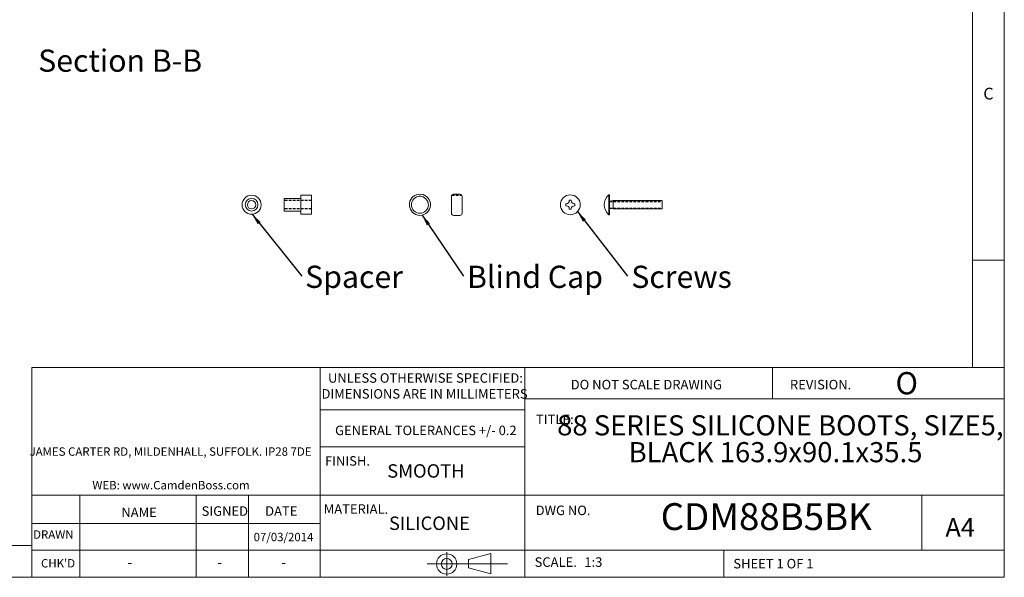
# Model space of a CAD drawing. Units: millimetres. Extents: x 5 to 292, y 5 to 205.
# Drawn here: x 137 to 292, y 5 to 93 of the extents above; entities that cross this region are included whole.
import ezdxf

# ---------------------------------------------------------------- set-up
doc = ezdxf.new("R2010")
doc.units = ezdxf.units.MM
doc.linetypes.add('CENTERX2', pattern=[20.32, 12.7, -2.54, 2.54, -2.54])
doc.linetypes.add('HIDDEN', pattern=[1.905, 1.27, -0.635])
doc.layers.add('FORMAT', color=7, linetype='Continuous')
doc.layers.add('ﾋﾞｽ0', color=8, linetype='HIDDEN')
doc.layers.add('ﾋﾞｽ', color=8, linetype='Continuous', lineweight=15)
doc.styles.add('SLDTEXTSTYLE0', font='TXT', dxfattribs={"width": 0.75})
doc.styles.add('SLDTEXTSTYLE3', font='TXT', dxfattribs={"width": 0.6875})
doc.styles.add('SLDTEXTSTYLE4', font='TXT', dxfattribs={"width": 0.7})
doc.dimstyles.new('SLDDIMSTYLE3', dxfattribs={"dimtxt": 0.18, "dimasz": 1.78, "dimexe": 0, "dimexo": 0.0625, "dimgap": 0, "dimtad": 0, "dimtih": 1, "dimtoh": 1, "dimdec": 0, "dimrnd": 1e-09, "dimzin": 0, "dimdsep": 46, "dimtxsty": 'Standard', "dimsah": 1, "dimcen": 0.09, "dimadec": 0, "dimazin": 0, "dimtfac": 1.78, "dimtdec": 0, "dimtofl": 0, "dimtmove": 0, "dimatfit": 3, "dimfxl": 0, "dimfrac": 2, "dimtolj": 1, "dimtzin": 0, "dimarcsym": 0})

# ---------------------------------------------------------------- blocks, each defined once
blk = doc.blocks.new('M4ｶﾗｰ×13')
at = {"layer": 'ﾋﾞｽ'}
for radius in [4.5, 3, 2]:
    blk.add_circle((0, 0), radius, dxfattribs=at)
blk = doc.blocks.new('M4ｶﾗｰ×13ﾖｺ')
at = {"layer": 'ﾋﾞｽ'}
for p, q in [((0, 3), (0, -3)), ((0, 3), (8, 3)), ((8, -4.5), (8, 4.5)), ((13, 4.5), (8, 4.5)), ((13, -4.5), (13, 4.5)), ((0, -3), (8, -3)), ((8, -4.5), (13, -4.5))]:
    blk.add_line(p, q, dxfattribs=at)
at = {"layer": 'ﾋﾞｽ0'}
for p, q in [((13, 2), (0, 2)), ((13, -2), (0, -2))]:
    blk.add_line(p, q, dxfattribs=at)
blk = doc.blocks.new('ﾄﾗｽM4×25')
at = {"layer": 'ﾋﾞｽ'}
for p, q in [((-2.15, 0.49), (-1.86, 0.49)), ((-2.15, -0.49), (-2.15, 0.49)), ((-0.49, 1.86), (-0.49, 2.15)), ((-0.49, 2.15), (0.49, 2.15)), ((0.49, 2.15), (0.49, 1.86)), ((1.86, 0.49), (2.15, 0.49)), ((2.15, 0.49), (2.15, -0.49)), ((-1.86, -0.49), (-2.15, -0.49)), ((-0.49, -2.15), (-0.49, -1.86)), ((0.49, -2.15), (-0.49, -2.15)), ((0.49, -1.86), (0.49, -2.15)), ((2.15, -0.49), (1.86, -0.49))]:
    blk.add_line(p, q, dxfattribs=at)
blk.add_circle((0, 0), 4.7, dxfattribs=at)
for centre, start, end in [((-1.86, 1.86), 270, 0), ((1.86, 1.86), 180, 270), ((-1.86, -1.86), 0, 90), ((1.86, -1.86), 90, 180)]:
    blk.add_arc(centre, 1.37, start, end, dxfattribs=at)
blk = doc.blocks.new('ﾄﾗｽM4×25ﾖｺ')
at = {"layer": 'ﾋﾞｽ'}
for p, q in [((-25, 4.7), (-25.29, 4.7)), ((-25.29, 4.7), (-25.29, -4.7)), ((-25, 4.7), (-25, -4.7)), ((-24.76, 1.66), (-23.25, 2)), ((-23.25, -2), (-23.25, 2)), ((0, 2), (-23.25, 2)), ((0, -2), (0, 2)), ((-24.76, -1.66), (-23.25, -2)), ((-23.25, -2), (0, -2)), ((-25.29, -4.7), (-25, -4.7))]:
    blk.add_line(p, q, dxfattribs=at)
for centre, radius, start, end in [((-21.4, 0), 6.1, 129.6019, 230.3981), ((-24.8, 1.85), 0.2, 180, 282.875), ((-24.8, -1.85), 0.2, 77.125, 180)]:
    blk.add_arc(centre, radius, start, end, dxfattribs=at)
at = {"layer": 'ﾋﾞｽ0'}
for p, q in [((-25, 1.6), (0, 1.6)), ((-25, -1.6), (0, -1.6))]:
    blk.add_line(p, q, dxfattribs=at)
blk = doc.blocks.new('ﾌﾞﾗｲﾝﾄﾞｷｬｯﾌﾟM4')
at = {"layer": 'ﾋﾞｽ'}
blk.add_circle((0, 0), 4, dxfattribs=at)
for centre, radius, start, end in [((0, 0), 5, 95.732, 84.268), ((0, 5), 0.5, 182.866, 357.134)]:
    blk.add_arc(centre, radius, start, end, dxfattribs=at)
blk = doc.blocks.new('ﾌﾞﾗｲﾝﾄﾞｷｬｯﾌﾟM4ﾖｺ')
at = {"layer": 'ﾋﾞｽ'}
for p, q in [((1, 5), (4, 5)), ((0, -4), (0, 4)), ((5, -4), (5, 4)), ((1, -5), (4, -5))]:
    blk.add_line(p, q, dxfattribs=at)
for centre, start, end in [((1, 4), 90, 180), ((4, 4), 0, 90), ((1, -4), 180, 270), ((4, -4), 270, 0)]:
    blk.add_arc(centre, 1, start, end, dxfattribs=at)
at = {"layer": 'ﾋﾞｽ0'}
blk.add_line((0.13, 4.5), (4.87, 4.5), dxfattribs=at)
blk = doc.blocks.new('SW_NOTE_0')
at = {"layer": 'FORMAT', "color": 0, "insert": (0.54, 1.64), "char_height": 3.5, "attachment_point": 1, "style": 'SLDTEXTSTYLE0'}
blk.add_mtext('Spacer', dxfattribs=at)
blk = doc.blocks.new('SW_NOTE_1')
at = {"layer": 'FORMAT', "color": 0, "insert": (0.55, 1.64), "char_height": 3.5, "attachment_point": 1, "style": 'SLDTEXTSTYLE0'}
blk.add_mtext('Blind Cap', dxfattribs=at)
blk = doc.blocks.new('SW_NOTE_2')
at = {"layer": 'FORMAT', "color": 0, "insert": (0.6, 1.64), "char_height": 3.5, "attachment_point": 1, "style": 'SLDTEXTSTYLE0'}
blk.add_mtext('Screws', dxfattribs=at)
blk = doc.blocks.new('SW_NOTE_7')
at = {"color": 0, "linetype": 'Continuous', "lineweight": 0, "char_height": 1.5, "attachment_point": 2, "style": 'SLDTEXTSTYLE0'}
for s, insert in [('UNLESS OTHERWISE SPECIFIED:', (14.18, 1.93)), ('DIMENSIONS ARE IN MILLIMETERS', (14.04, -0.57))]:
    blk.add_mtext(s, dxfattribs=dict(at, insert=insert))
blk = doc.blocks.new('SW_NOTE_8')
at = {"color": 0, "linetype": 'Continuous', "lineweight": 0, "char_height": 3.175, "attachment_point": 2, "style": 'SLDTEXTSTYLE0'}
for s, insert in [('88 SERIES SILICONE BOOTS, SIZE5,', (32.84, 4.09)), ('BLACK 163.9x90.1x35.5', (32.08, -0.14))]:
    blk.add_mtext(s, dxfattribs=dict(at, insert=insert))
blk = doc.blocks.new('SW_NOTE_9')
at = {"color": 0, "linetype": 'Continuous', "lineweight": 0, "char_height": 1.3229, "attachment_point": 2, "style": 'SLDTEXTSTYLE4'}
for s, insert in [('JAMES CARTER RD, MILDENHALL, SUFFOLK. IP28 7DE', (18.73, 1.71)), ('WEB: www.CamdenBoss.com', (18.8, -3.59))]:
    blk.add_mtext(s, dxfattribs=dict(at, insert=insert))

msp = doc.modelspace()

# ---------------------------------------------------------------- linework, layer by layer
at = {"color": 7, "linetype": 'Continuous', "lineweight": 0}
for p, q in [((292, 77.25), (292, 205)), ((287, 60.25), (287, 200)), ((292, 5), (292, 77.25)), ((287, 60.25), (287, 55)), ((287, 55), (292, 55)), ((287, 55), (287, 38.085)), ((292, 38.085), (138.673, 38.085)), ((138.673, 38.085), (138.673, 5)), ((184.128, 5), (184.128, 38.085)), ((216.376, 38.085), (216.376, 5)), ((255.433, 33.122), (255.433, 38.085)), ((292, 33.122), (216.376, 33.122)), ((184.128, 31.373), (216.376, 31.373)), ((216.376, 25.547), (184.128, 25.547)), ((159.4, 17.948), (138.673, 17.948)), ((146.22, 17.948), (146.22, 5)), ((159.4, 17.948), (292, 17.948)), ((164.574, 17.948), (164.574, 5)), ((172.807, 17.948), (172.807, 5)), ((279, 9.25), (279, 17.948)), ((172.807, 13.5), (138.673, 13.5)), ((172.807, 13.5), (184.128, 13.5)), ((104.8, 10), (138.673, 10)), ((138.673, 9.25), (292, 9.25)), ((211.046, 8.77), (207.501, 7.82)), ((207.501, 6.512), (207.501, 7.82)), ((211.046, 8.77), (211.046, 5.562)), ((247.8, 5), (247.8, 9.25)), ((211.046, 5.562), (207.501, 6.512)), ((5, 5), (292, 5))]:
    msp.add_line(p, q, dxfattribs=at)
at = {"color": 7, "linetype": 'CENTERX2', "lineweight": 0}
for p, q in [((204.079, 8.961), (204.079, 5.223)), ((200.993, 7.097), (215.019, 7.097))]:
    msp.add_line(p, q, dxfattribs=at)
at = {"color": 7, "linetype": 'Continuous', "lineweight": 0}
for radius in [1.604, 0.854]:
    msp.add_circle((204.079, 7.097), radius, dxfattribs=at)

# ---------------------------------------------------------------- block references
at = {"color": 7, "linetype": 'Continuous', "xscale": 0.3333333333333333, "yscale": 0.3333333333333333, "zscale": 0.3333333333333333}
for name, p in [('M4ｶﾗｰ×13', (173.325, 63.709)), ('M4ｶﾗｰ×13ﾖｺ', (178.432, 63.709)), ('ﾌﾞﾗｲﾝﾄﾞｷｬｯﾌﾟM4', (199.861, 63.709)), ('ﾌﾞﾗｲﾝﾄﾞｷｬｯﾌﾟM4ﾖｺ', (204.832, 63.709)), ('ﾄﾗｽM4×25', (223.568, 63.709)), ('ﾄﾗｽM4×25ﾖｺ', (238.07, 63.709))]:
    msp.add_blockref(name, p, dxfattribs=at)
at = {"color": 7, "linetype": 'Continuous', "lineweight": 0}
for name, p in [('SW_NOTE_7', (186.553, 35.232)), ('SW_NOTE_8', (223.85, 26.448)), ('SW_NOTE_9', (141.811, 23.767))]:
    msp.add_blockref(name, p, dxfattribs=at)
at = {"layer": 'FORMAT'}
for name, p in [('SW_NOTE_1', (206.732, 52.464)), ('SW_NOTE_0', (181.22, 52.464)), ('SW_NOTE_2', (232.587, 52.464))]:
    msp.add_blockref(name, p, dxfattribs=at)

# ---------------------------------------------------------------- texts
at = {"color": 7, "linetype": 'Continuous', "lineweight": 0}
for s, insert, char_height, attachment_point, style in [('C', (288.693, 82.15), 1.852, 1, 'SLDTEXTSTYLE0'), ('O', (276.616, 37.336), 3.5, 2, 'SLDTEXTSTYLE0'), ('DO NOT SCALE DRAWING', (223.634, 36.118), 1.5, 1, 'SLDTEXTSTYLE0'), ('REVISION.', (258.203, 36.118), 1.5, 1, 'SLDTEXTSTYLE0'), ('TITLE:', (218.161, 30.643), 1.5, 1, 'SLDTEXTSTYLE0'), ('GENERAL TOLERANCES +/- 0.2', (200.797, 28.9), 1.5, 2, 'SLDTEXTSTYLE0'), ('FINISH.', (184.896, 24.089), 1.5, 1, 'SLDTEXTSTYLE0'), ('SMOOTH', (200.799, 22.818), 2.1167, 2, 'SLDTEXTSTYLE0'), ('NAME', (152.788, 15.978), 1.5, 1, 'SLDTEXTSTYLE0'), ('SIGNED', (165.442, 16.187), 1.5, 1, 'SLDTEXTSTYLE0'), ('DATE', (175.461, 16.187), 1.5, 1, 'SLDTEXTSTYLE0'), ('MATERIAL.', (184.695, 16.502), 1.5, 1, 'SLDTEXTSTYLE0'), ('DWG NO.', (218.112, 16.299), 1.5, 1, 'SLDTEXTSTYLE0'), ('CDM88B5BK', (254.465, 16.681), 4.2333, 2, 'SLDTEXTSTYLE0'), ('SILICONE', (201.363, 14.576), 2.1167, 2, 'SLDTEXTSTYLE0'), ('A4', (282.724, 14.332), 2.9104, 1, 'SLDTEXTSTYLE0'), ('DRAWN', (138.872, 12.4), 1.3229, 1, 'SLDTEXTSTYLE0'), ('07/03/2014', (178.353, 12.007), 1.3229, 2, 'SLDTEXTSTYLE0'), ("CHK'D", (140.119, 7.873), 1.3229, 1, 'SLDTEXTSTYLE0'), ('SCALE.', (217.945, 8.149), 1.5, 1, 'SLDTEXTSTYLE0'), ('1:3', (225.786, 8.149), 1.5, 1, 'SLDTEXTSTYLE0'), ('SHEET 1 OF 1', (249.278, 7.9), 1.5, 1, 'SLDTEXTSTYLE3'), ('-', (154.128, 8.136), 1.587, 2, 'SLDTEXTSTYLE0'), ('-', (168.295, 8.136), 1.587, 2, 'SLDTEXTSTYLE0'), ('-', (178.385, 8.136), 1.587, 2, 'SLDTEXTSTYLE0')]:
    msp.add_mtext(s, dxfattribs=dict(at, insert=insert, char_height=char_height, attachment_point=attachment_point, style=style))
at = {"layer": 'FORMAT', "insert": (139.673, 88.169), "char_height": 3.5, "attachment_point": 1, "style": 'SLDTEXTSTYLE0'}
msp.add_mtext('Section B-B', dxfattribs=at)

# ---------------------------------------------------------------- leaders
at = {"layer": 'FORMAT'}
for points in [[(173.4, 62.21), (181.22, 52.464)], [(224.699, 62.624), (232.587, 52.464)], [(200.209, 62.079), (206.732, 52.464)]]:
    msp.add_leader(points, dimstyle='SLDDIMSTYLE3', dxfattribs=at)

doc.saveas('drawing.dxf')
